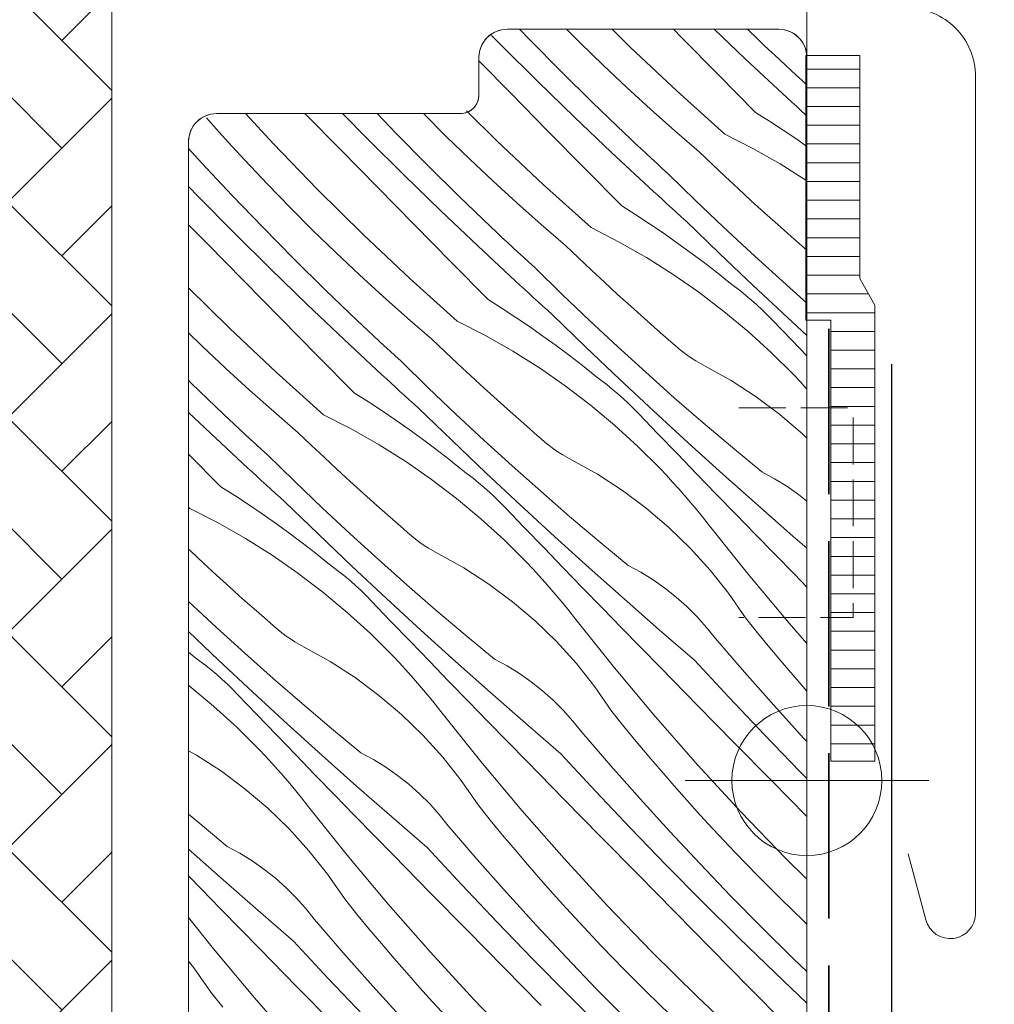
# Model space of a CAD drawing. Units: millimetres. Extents: x -1184 to 21006, y -10668 to 2452.
# Drawn here: x 19862 to 19914, y -10212 to -10160 of the extents above; entities that cross this region are included whole.
import ezdxf

# ---------------------------------------------------------------- set-up
doc = ezdxf.new("R2010")
doc.units = ezdxf.units.MM
doc.header["$MEASUREMENT"] = 0
for name, pattern in [('szag', [11.319445, 8.819445, -2.5]), ('Takart vonal_02', [3.75, 2.5, -1.25]), ('Takart vonal_05', [3.3, 2.5, -0.8])]:
    doc.linetypes.add(name, pattern=pattern)
for name, color, linetype, lineweight in [('0_Toll_száma__1', 7, 'Continuous', 5), ('0_Toll_száma__2', 7, 'Continuous', 13), ('0_Toll_száma__3', 7, 'Continuous', 15), ('0_Toll_száma__4', 7, 'Continuous', 20), ('0_Toll_száma__5', 7, 'Continuous', 25), ('0_Toll_száma__7', 7, 'Continuous', 35), ('0_Toll_száma__98', 154, 'Continuous', 13)]:
    doc.layers.add(name, color=color, linetype=linetype, lineweight=lineweight)
doc.layers.add('0_Toll_száma__21', color=7, linetype='Continuous', lineweight=5, true_color=0x3a3a3a)
doc.layers.add('0_Toll_száma__87', color=7, linetype='Continuous', lineweight=5, true_color=0x6a6a6a)

# ---------------------------------------------------------------- blocks, each defined once
blk = doc.blocks.new('*X15')
at = {"layer": '0_Toll_száma__87', "linetype": 'Continuous'}
for p, q in [((19889.461, -10160.728), (19888.906, -10160.15)), ((19892.129, -10160.876), (19891.403, -10160.15)), ((19894.823, -10161.118), (19893.844, -10160.15)), ((19897.554, -10160.586), (19897.125, -10160.15)), ((19900.94, -10161.726), (19899.282, -10160.15)), ((19901.637, -10160.704), (19901.059, -10160.15)), ((19887.939, -10161.027), (19887.411, -10160.492)), ((19891.119, -10162.408), (19889.461, -10160.728)), ((19893.366, -10162.077), (19892.129, -10160.876)), ((19899.527, -10162.586), (19897.554, -10160.586)), ((19901.925, -10160.977), (19901.637, -10160.704)), ((19889.875, -10162.946), (19887.939, -10161.027)), ((19897.309, -10163.46), (19894.823, -10161.118)), ((19902.214, -10161.248), (19901.925, -10160.977)), ((19902.504, -10161.519), (19902.214, -10161.248)), ((19888.447, -10163.579), (19886.737, -10161.842)), ((19902.936, -10163.582), (19900.94, -10161.726)), ((19902.794, -10161.79), (19902.504, -10161.519)), ((19903.085, -10162.059), (19902.794, -10161.79)), ((19892.8, -10164.065), (19891.119, -10162.408)), ((19894.622, -10163.26), (19893.366, -10162.077)), ((19903.377, -10162.328), (19903.085, -10162.059)), ((19903.669, -10162.596), (19903.377, -10162.328)), ((19891.831, -10164.844), (19889.875, -10162.946)), ((19901.502, -10164.586), (19899.527, -10162.586)), ((19903.961, -10162.864), (19903.669, -10162.596)), ((19904.237, -10163.133), (19903.961, -10162.864)), ((19895.895, -10164.424), (19894.622, -10163.26)), ((19899.85, -10165.743), (19897.309, -10163.46)), ((19890.42, -10165.581), (19888.447, -10163.579)), ((19903.182, -10163.808), (19902.936, -10163.582)), ((19903.428, -10164.034), (19903.182, -10163.808)), ((19887.69, -10166.113), (19886.069, -10164.512)), ((19894.503, -10165.699), (19892.8, -10164.065)), ((19897.186, -10165.568), (19895.895, -10164.424)), ((19903.675, -10164.26), (19903.428, -10164.034)), ((19903.922, -10164.485), (19903.675, -10164.26)), ((19904.169, -10164.71), (19903.922, -10164.485)), ((19872.863, -10165.62), (19872.2, -10164.872)), ((19875.753, -10166.251), (19874.279, -10164.65)), ((19879.341, -10166.572), (19877.45, -10164.65)), ((19880.805, -10166.022), (19879.45, -10164.65)), ((19882.327, -10165.723), (19881.297, -10164.65)), ((19884.995, -10165.871), (19883.775, -10164.651)), ((19893.807, -10166.721), (19891.831, -10164.844)), ((19901.502, -10164.586), (19902.243, -10165.054)), ((19902.243, -10165.054), (19902.977, -10165.533)), ((19904.237, -10164.771), (19904.169, -10164.71)), ((19892.394, -10167.581), (19890.42, -10165.581)), ((19898.493, -10166.693), (19897.186, -10165.568)), ((19902.977, -10165.533), (19903.702, -10166.025)), ((19873.557, -10166.389), (19872.863, -10165.62)), ((19882.741, -10167.941), (19880.805, -10166.022)), ((19883.986, -10167.403), (19882.327, -10165.723)), ((19886.233, -10167.072), (19884.995, -10165.871)), ((19890.176, -10168.455), (19887.69, -10166.113)), ((19894.792, -10165.972), (19894.503, -10165.699)), ((19895.081, -10166.243), (19894.792, -10165.972)), ((19899.85, -10165.743), (19901.345, -10166.509)), ((19903.702, -10166.025), (19904.237, -10166.4)), ((19871.947, -10167.291), (19871.237, -10166.51)), ((19874.258, -10167.152), (19873.557, -10166.389)), ((19878.126, -10168.708), (19875.753, -10166.251)), ((19881.314, -10168.574), (19879.341, -10166.572)), ((19895.37, -10166.514), (19895.081, -10166.243)), ((19895.661, -10166.785), (19895.37, -10166.514)), ((19901.345, -10166.509), (19902.805, -10167.34)), ((19875.441, -10168.408), (19874.258, -10167.152)), ((19887.488, -10168.255), (19886.233, -10167.072)), ((19895.802, -10168.577), (19893.807, -10166.721)), ((19895.952, -10167.054), (19895.661, -10166.785)), ((19896.243, -10167.323), (19895.952, -10167.054)), ((19899.18, -10167.352), (19898.493, -10166.693)), ((19873.559, -10169.016), (19871.947, -10167.291)), ((19885.667, -10169.06), (19883.986, -10167.403)), ((19894.368, -10169.581), (19892.394, -10167.581)), ((19896.535, -10167.591), (19896.243, -10167.323)), ((19896.828, -10167.859), (19896.535, -10167.591)), ((19899.87, -10168.006), (19899.18, -10167.352)), ((19902.805, -10167.34), (19904.227, -10168.235)), ((19884.697, -10169.839), (19882.741, -10167.941)), ((19898.288, -10169.285), (19896.828, -10167.859)), ((19900.566, -10168.656), (19899.87, -10168.006)), ((19871.756, -10169.078), (19871.237, -10168.541)), ((19876.642, -10169.646), (19875.441, -10168.408)), ((19880.556, -10171.108), (19878.126, -10168.708)), ((19883.286, -10170.576), (19881.314, -10168.574)), ((19888.761, -10169.419), (19887.488, -10168.255)), ((19892.716, -10170.738), (19890.176, -10168.455)), ((19896.048, -10168.803), (19895.802, -10168.577)), ((19901.266, -10169.3), (19900.566, -10168.656)), ((19873.672, -10171.017), (19871.756, -10169.078)), ((19875.194, -10170.718), (19873.559, -10169.016)), ((19887.37, -10170.694), (19885.667, -10169.06)), ((19896.295, -10169.029), (19896.048, -10168.803)), ((19896.541, -10169.255), (19896.295, -10169.029)), ((19896.788, -10169.48), (19896.541, -10169.255)), ((19877.861, -10170.866), (19876.642, -10169.646)), ((19890.052, -10170.563), (19888.761, -10169.419)), ((19894.368, -10169.581), (19895.109, -10170.049)), ((19897.036, -10169.705), (19896.788, -10169.48)), ((19897.283, -10169.929), (19897.036, -10169.705)), ((19899.766, -10170.694), (19898.288, -10169.285)), ((19901.97, -10169.94), (19901.266, -10169.3)), ((19886.673, -10171.716), (19884.697, -10169.839)), ((19895.109, -10170.049), (19895.843, -10170.529)), ((19897.531, -10170.153), (19897.283, -10169.929)), ((19897.779, -10170.377), (19897.531, -10170.153)), ((19902.679, -10170.574), (19901.97, -10169.94)), ((19872.208, -10171.567), (19871.237, -10170.58)), ((19876.852, -10172.398), (19875.194, -10170.718)), ((19885.26, -10172.576), (19883.286, -10170.576)), ((19887.658, -10170.967), (19887.37, -10170.694)), ((19891.36, -10171.688), (19890.052, -10170.563)), ((19892.716, -10170.738), (19894.211, -10171.504)), ((19895.843, -10170.529), (19896.569, -10171.02)), ((19899.572, -10172.111), (19897.779, -10170.377)), ((19901.26, -10172.085), (19899.766, -10170.694)), ((19903.392, -10171.203), (19902.679, -10170.574)), ((19875.607, -10172.936), (19873.672, -10171.017)), ((19879.099, -10172.067), (19877.861, -10170.866)), ((19883.042, -10173.45), (19880.556, -10171.108)), ((19887.947, -10171.238), (19887.658, -10170.967)), ((19888.237, -10171.509), (19887.947, -10171.238)), ((19896.569, -10171.02), (19897.286, -10171.523)), ((19904.11, -10171.828), (19903.392, -10171.203)), ((19874.18, -10173.569), (19872.208, -10171.567)), ((19888.669, -10173.572), (19886.673, -10171.716)), ((19888.527, -10171.78), (19888.237, -10171.509)), ((19888.818, -10172.049), (19888.527, -10171.78)), ((19892.046, -10172.347), (19891.36, -10171.688)), ((19894.211, -10171.504), (19895.671, -10172.335)), ((19897.286, -10171.523), (19897.995, -10172.038)), ((19904.237, -10171.943), (19904.11, -10171.828)), ((19878.533, -10174.055), (19876.852, -10172.398)), ((19880.355, -10173.25), (19879.099, -10172.067)), ((19889.109, -10172.318), (19888.818, -10172.049)), ((19889.401, -10172.587), (19889.109, -10172.318)), ((19892.737, -10173.001), (19892.046, -10172.347)), ((19895.671, -10172.335), (19897.093, -10173.23)), ((19897.995, -10172.038), (19898.696, -10172.564)), ((19901.378, -10173.83), (19899.572, -10172.111)), ((19902.77, -10173.458), (19901.26, -10172.085)), ((19877.563, -10174.834), (19875.607, -10172.936)), ((19887.234, -10174.576), (19885.26, -10172.576)), ((19889.694, -10172.854), (19889.401, -10172.587)), ((19891.155, -10174.28), (19889.694, -10172.854)), ((19898.696, -10172.564), (19899.388, -10173.102)), ((19881.628, -10174.414), (19880.355, -10173.25)), ((19885.582, -10175.733), (19883.042, -10173.45)), ((19893.432, -10173.651), (19892.737, -10173.001)), ((19897.093, -10173.23), (19898.474, -10174.187)), ((19899.388, -10173.102), (19900.071, -10173.651)), ((19904.237, -10174.76), (19902.77, -10173.458)), ((19873.422, -10176.103), (19871.237, -10173.944)), ((19876.153, -10175.571), (19874.18, -10173.569)), ((19888.915, -10173.798), (19888.669, -10173.572)), ((19889.161, -10174.024), (19888.915, -10173.798)), ((19894.132, -10174.295), (19893.432, -10173.651)), ((19900.382, -10173.878), (19900.071, -10173.651)), ((19900.686, -10174.112), (19900.382, -10173.878)), ((19903.199, -10175.533), (19901.378, -10173.83)), ((19880.236, -10175.689), (19878.533, -10174.055)), ((19882.918, -10175.558), (19881.628, -10174.414)), ((19889.408, -10174.25), (19889.161, -10174.024)), ((19889.655, -10174.475), (19889.408, -10174.25)), ((19889.902, -10174.7), (19889.655, -10174.475)), ((19892.632, -10175.689), (19891.155, -10174.28)), ((19894.836, -10174.935), (19894.132, -10174.295)), ((19898.474, -10174.187), (19899.811, -10175.204)), ((19900.986, -10174.353), (19900.686, -10174.112)), ((19901.279, -10174.602), (19900.986, -10174.353)), ((19879.539, -10176.711), (19877.563, -10174.834)), ((19887.234, -10174.576), (19887.976, -10175.044)), ((19887.976, -10175.044), (19888.709, -10175.524)), ((19890.149, -10174.924), (19889.902, -10174.7)), ((19890.397, -10175.148), (19890.149, -10174.924)), ((19895.545, -10175.569), (19894.836, -10174.935)), ((19901.567, -10174.857), (19901.279, -10174.602)), ((19901.848, -10175.118), (19901.567, -10174.857)), ((19878.126, -10177.571), (19876.153, -10175.571)), ((19884.226, -10176.683), (19882.918, -10175.558)), ((19888.709, -10175.524), (19889.435, -10176.015)), ((19890.645, -10175.372), (19890.397, -10175.148)), ((19892.438, -10177.106), (19890.645, -10175.372)), ((19896.259, -10176.198), (19895.545, -10175.569)), ((19899.811, -10175.204), (19901.102, -10176.279)), ((19902.123, -10175.386), (19901.848, -10175.118)), ((19902.392, -10175.661), (19902.123, -10175.386)), ((19904.237, -10176.488), (19903.199, -10175.533)), ((19875.908, -10178.445), (19873.422, -10176.103)), ((19880.525, -10175.962), (19880.236, -10175.689)), ((19880.814, -10176.233), (19880.525, -10175.962)), ((19885.582, -10175.733), (19887.078, -10176.499)), ((19889.435, -10176.015), (19890.153, -10176.518)), ((19894.126, -10177.08), (19892.632, -10175.689)), ((19903.425, -10176.738), (19902.392, -10175.661)), ((19871.965, -10177.062), (19871.237, -10176.355)), ((19881.103, -10176.504), (19880.814, -10176.233)), ((19881.393, -10176.775), (19881.103, -10176.504)), ((19887.078, -10176.499), (19888.538, -10177.33)), ((19890.153, -10176.518), (19890.862, -10177.033)), ((19896.977, -10176.823), (19896.259, -10176.198)), ((19901.102, -10176.279), (19902.343, -10177.411)), ((19873.221, -10178.245), (19871.965, -10177.062)), ((19881.535, -10178.567), (19879.539, -10176.711)), ((19881.684, -10177.044), (19881.393, -10176.775)), ((19881.976, -10177.313), (19881.684, -10177.044)), ((19884.912, -10177.342), (19884.226, -10176.683)), ((19890.862, -10177.033), (19891.563, -10177.56)), ((19894.245, -10178.825), (19892.438, -10177.106)), ((19895.637, -10178.454), (19894.126, -10177.08)), ((19897.185, -10177.013), (19896.977, -10176.823)), ((19897.4, -10177.196), (19897.185, -10177.013)), ((19904.237, -10177.583), (19903.425, -10176.738)), ((19880.101, -10179.572), (19878.126, -10177.571)), ((19882.268, -10177.582), (19881.976, -10177.313)), ((19882.56, -10177.849), (19882.268, -10177.582)), ((19885.603, -10177.996), (19884.912, -10177.342)), ((19888.538, -10177.33), (19889.96, -10178.225)), ((19891.563, -10177.56), (19892.255, -10178.097)), ((19897.621, -10177.371), (19897.4, -10177.196)), ((19897.848, -10177.539), (19897.621, -10177.371)), ((19898.08, -10177.698), (19897.848, -10177.539)), ((19902.343, -10177.411), (19903.534, -10178.596)), ((19884.021, -10179.275), (19882.56, -10177.849)), ((19886.298, -10178.646), (19885.603, -10177.996)), ((19892.255, -10178.097), (19892.938, -10178.646)), ((19898.319, -10177.849), (19898.08, -10177.698)), ((19898.562, -10177.992), (19898.319, -10177.849)), ((19898.81, -10178.125), (19898.562, -10177.992)), ((19900.193, -10178.899), (19898.81, -10178.125)), ((19874.494, -10179.409), (19873.221, -10178.245)), ((19878.449, -10180.728), (19875.908, -10178.445)), ((19881.781, -10178.793), (19881.535, -10178.567)), ((19886.998, -10179.29), (19886.298, -10178.646)), ((19889.96, -10178.225), (19891.34, -10179.182)), ((19893.248, -10178.873), (19892.938, -10178.646)), ((19897.163, -10179.809), (19895.637, -10178.454)), ((19903.872, -10178.952), (19903.534, -10178.596)), ((19871.399, -10179.05), (19871.237, -10178.89)), ((19873.103, -10180.684), (19871.399, -10179.05)), ((19882.028, -10179.019), (19881.781, -10178.793)), ((19882.274, -10179.245), (19882.028, -10179.019)), ((19882.521, -10179.47), (19882.274, -10179.245)), ((19891.34, -10179.182), (19892.677, -10180.199)), ((19893.553, -10179.107), (19893.248, -10178.873)), ((19893.852, -10179.349), (19893.553, -10179.107)), ((19896.066, -10180.528), (19894.245, -10178.825)), ((19901.523, -10179.76), (19900.193, -10178.899)), ((19904.205, -10179.313), (19903.872, -10178.952)), ((19875.785, -10180.553), (19874.494, -10179.409)), ((19880.101, -10179.572), (19880.842, -10180.039)), ((19882.768, -10179.695), (19882.521, -10179.47)), ((19883.016, -10179.919), (19882.768, -10179.695)), ((19885.499, -10180.684), (19884.021, -10179.275)), ((19887.703, -10179.93), (19886.998, -10179.29)), ((19894.145, -10179.597), (19893.852, -10179.349)), ((19894.433, -10179.852), (19894.145, -10179.597)), ((19902.794, -10180.706), (19901.523, -10179.76)), ((19904.237, -10179.348), (19904.205, -10179.313)), ((19880.842, -10180.039), (19881.576, -10180.519)), ((19883.264, -10180.143), (19883.016, -10179.919)), ((19883.512, -10180.367), (19883.264, -10180.143)), ((19888.412, -10180.564), (19887.703, -10179.93)), ((19892.677, -10180.199), (19893.968, -10181.274)), ((19894.714, -10180.113), (19894.433, -10179.852)), ((19894.99, -10180.381), (19894.714, -10180.113)), ((19898.706, -10181.146), (19897.163, -10179.809)), ((19872.406, -10181.706), (19871.237, -10180.595)), ((19873.391, -10180.957), (19873.103, -10180.684)), ((19877.092, -10181.678), (19875.785, -10180.553)), ((19878.449, -10180.728), (19879.944, -10181.494)), ((19881.576, -10180.519), (19882.301, -10181.01)), ((19885.304, -10182.101), (19883.512, -10180.367)), ((19886.993, -10182.075), (19885.499, -10180.684)), ((19889.125, -10181.194), (19888.412, -10180.564)), ((19895.259, -10180.656), (19894.99, -10180.381)), ((19896.291, -10181.733), (19895.259, -10180.656)), ((19897.9, -10182.217), (19896.066, -10180.528)), ((19904, -10181.732), (19902.794, -10180.706)), ((19873.68, -10181.228), (19873.391, -10180.957)), ((19873.97, -10181.499), (19873.68, -10181.228)), ((19882.301, -10181.01), (19883.019, -10181.513)), ((19889.843, -10181.818), (19889.125, -10181.194)), ((19893.968, -10181.274), (19895.21, -10182.406)), ((19900.264, -10182.465), (19898.706, -10181.146)), ((19874.401, -10183.562), (19872.406, -10181.706)), ((19874.26, -10181.77), (19873.97, -10181.499)), ((19874.551, -10182.039), (19874.26, -10181.77)), ((19877.779, -10182.337), (19877.092, -10181.678)), ((19879.944, -10181.494), (19881.404, -10182.325)), ((19883.019, -10181.513), (19883.728, -10182.028)), ((19890.051, -10182.008), (19889.843, -10181.818)), ((19897.326, -10182.809), (19896.291, -10181.733)), ((19904.237, -10181.961), (19904, -10181.732)), ((19874.842, -10182.308), (19874.551, -10182.039)), ((19875.134, -10182.577), (19874.842, -10182.308)), ((19878.469, -10182.991), (19877.779, -10182.337)), ((19881.404, -10182.325), (19882.826, -10183.22)), ((19883.728, -10182.028), (19884.429, -10182.555)), ((19887.111, -10183.82), (19885.304, -10182.101)), ((19888.503, -10183.449), (19886.993, -10182.075)), ((19890.266, -10182.191), (19890.051, -10182.008)), ((19890.487, -10182.366), (19890.266, -10182.191)), ((19890.714, -10182.534), (19890.487, -10182.366)), ((19895.21, -10182.406), (19896.4, -10183.591)), ((19899.749, -10183.891), (19897.9, -10182.217)), ((19872.967, -10184.567), (19871.237, -10182.814)), ((19875.427, -10182.844), (19875.134, -10182.577)), ((19876.887, -10184.27), (19875.427, -10182.844)), ((19884.429, -10182.555), (19885.121, -10183.092)), ((19890.947, -10182.693), (19890.714, -10182.534)), ((19891.185, -10182.844), (19890.947, -10182.693)), ((19891.428, -10182.987), (19891.185, -10182.844)), ((19898.362, -10183.883), (19897.326, -10182.809)), ((19901.838, -10183.765), (19900.264, -10182.465)), ((19879.165, -10183.641), (19878.469, -10182.991)), ((19882.826, -10183.22), (19884.207, -10184.177)), ((19885.121, -10183.092), (19885.804, -10183.641)), ((19890.03, -10184.804), (19888.503, -10183.449)), ((19891.677, -10183.121), (19891.428, -10182.987)), ((19893.059, -10183.894), (19891.677, -10183.121)), ((19874.648, -10183.788), (19874.401, -10183.562)), ((19874.894, -10184.014), (19874.648, -10183.788)), ((19879.865, -10184.285), (19879.165, -10183.641)), ((19886.114, -10183.868), (19885.804, -10183.641)), ((19886.419, -10184.102), (19886.114, -10183.868)), ((19888.932, -10185.524), (19887.111, -10183.82)), ((19894.389, -10184.755), (19893.059, -10183.894)), ((19896.738, -10183.947), (19896.4, -10183.591)), ((19897.071, -10184.308), (19896.738, -10183.947)), ((19899.4, -10184.956), (19898.362, -10183.883)), ((19901.611, -10185.549), (19899.749, -10183.891)), ((19902.511, -10184.131), (19901.838, -10183.765)), ((19875.14, -10184.24), (19874.894, -10184.014)), ((19875.387, -10184.465), (19875.14, -10184.24)), ((19875.635, -10184.69), (19875.387, -10184.465)), ((19878.365, -10185.679), (19876.887, -10184.27)), ((19880.569, -10184.925), (19879.865, -10184.285)), ((19884.207, -10184.177), (19885.544, -10185.194)), ((19886.718, -10184.344), (19886.419, -10184.102)), ((19887.012, -10184.592), (19886.718, -10184.344)), ((19897.4, -10184.672), (19897.071, -10184.308)), ((19903.162, -10184.535), (19902.511, -10184.131)), ((19872.967, -10184.567), (19873.708, -10185.034)), ((19873.708, -10185.034), (19874.442, -10185.514)), ((19875.882, -10184.914), (19875.635, -10184.69)), ((19876.13, -10185.138), (19875.882, -10184.914)), ((19881.278, -10185.559), (19880.569, -10184.925)), ((19887.299, -10184.847), (19887.012, -10184.592)), ((19887.581, -10185.108), (19887.299, -10184.847)), ((19891.572, -10186.141), (19890.03, -10184.804)), ((19895.66, -10185.701), (19894.389, -10184.755)), ((19897.723, -10185.041), (19897.4, -10184.672)), ((19900.44, -10186.027), (19899.4, -10184.956)), ((19903.789, -10184.975), (19903.162, -10184.535)), ((19904.237, -10185.329), (19903.789, -10184.975)), ((19874.442, -10185.514), (19875.168, -10186.005)), ((19876.378, -10185.362), (19876.13, -10185.138)), ((19878.171, -10187.096), (19876.378, -10185.362)), ((19881.991, -10186.189), (19881.278, -10185.559)), ((19885.544, -10185.194), (19886.834, -10186.269)), ((19887.856, -10185.376), (19887.581, -10185.108)), ((19888.125, -10185.651), (19887.856, -10185.376)), ((19890.767, -10187.212), (19888.932, -10185.524)), ((19898.042, -10185.415), (19897.723, -10185.041)), ((19898.356, -10185.792), (19898.042, -10185.415)), ((19903.487, -10187.192), (19901.611, -10185.549)), ((19871.315, -10185.723), (19871.237, -10185.653)), ((19871.315, -10185.723), (19872.81, -10186.489)), ((19875.168, -10186.005), (19875.885, -10186.508)), ((19879.859, -10187.07), (19878.365, -10185.679)), ((19889.158, -10186.728), (19888.125, -10185.651)), ((19896.867, -10186.727), (19895.66, -10185.701)), ((19898.665, -10186.173), (19898.356, -10185.792)), ((19901.481, -10187.096), (19900.44, -10186.027)), ((19872.81, -10186.489), (19874.27, -10187.32)), ((19875.885, -10186.508), (19876.594, -10187.023)), ((19882.709, -10186.813), (19881.991, -10186.189)), ((19886.834, -10186.269), (19888.076, -10187.401)), ((19893.13, -10187.46), (19891.572, -10186.141)), ((19898.969, -10186.558), (19898.665, -10186.173)), ((19901.1, -10189.228), (19898.969, -10186.558)), ((19876.594, -10187.023), (19877.295, -10187.55)), ((19879.977, -10188.815), (19878.171, -10187.096)), ((19881.369, -10188.444), (19879.859, -10187.07)), ((19882.918, -10187.003), (19882.709, -10186.813)), ((19883.132, -10187.186), (19882.918, -10187.003)), ((19890.192, -10187.804), (19889.158, -10186.728)), ((19898.004, -10187.83), (19896.867, -10186.727)), ((19902.524, -10188.163), (19901.481, -10187.096)), ((19874.27, -10187.32), (19875.692, -10188.215)), ((19877.295, -10187.55), (19877.987, -10188.087)), ((19883.353, -10187.361), (19883.132, -10187.186)), ((19883.58, -10187.529), (19883.353, -10187.361)), ((19883.813, -10187.688), (19883.58, -10187.529)), ((19888.076, -10187.401), (19889.267, -10188.586)), ((19892.615, -10188.886), (19890.767, -10187.212)), ((19894.704, -10188.76), (19893.13, -10187.46)), ((19904.237, -10187.838), (19903.487, -10187.192)), ((19871.336, -10187.986), (19871.237, -10187.893)), ((19872.031, -10188.636), (19871.336, -10187.986)), ((19877.987, -10188.087), (19878.67, -10188.636)), ((19884.051, -10187.839), (19883.813, -10187.688)), ((19884.295, -10187.982), (19884.051, -10187.839)), ((19884.543, -10188.116), (19884.295, -10187.982)), ((19885.926, -10188.889), (19884.543, -10188.116)), ((19891.228, -10188.878), (19890.192, -10187.804)), ((19899.067, -10189.004), (19898.004, -10187.83)), ((19903.569, -10189.229), (19902.524, -10188.163)), ((19872.731, -10189.28), (19872.031, -10188.636)), ((19875.692, -10188.215), (19877.073, -10189.172)), ((19878.981, -10188.863), (19878.67, -10188.636)), ((19882.896, -10189.799), (19881.369, -10188.444)), ((19889.604, -10188.942), (19889.267, -10188.586)), ((19877.073, -10189.172), (19878.41, -10190.189)), ((19879.285, -10189.097), (19878.981, -10188.863)), ((19879.585, -10189.339), (19879.285, -10189.097)), ((19881.798, -10190.519), (19879.977, -10188.815)), ((19887.255, -10189.75), (19885.926, -10188.889)), ((19889.937, -10189.303), (19889.604, -10188.942)), ((19892.266, -10189.951), (19891.228, -10188.878)), ((19894.478, -10190.544), (19892.615, -10188.886)), ((19895.377, -10189.126), (19894.704, -10188.76)), ((19896.028, -10189.53), (19895.377, -10189.126)), ((19900.052, -10190.245), (19899.067, -10189.004)), ((19903.293, -10191.846), (19901.1, -10189.228)), ((19904.237, -10189.909), (19903.569, -10189.229)), ((19873.435, -10189.92), (19872.731, -10189.28)), ((19879.878, -10189.587), (19879.585, -10189.339)), ((19880.166, -10189.842), (19879.878, -10189.587)), ((19888.526, -10190.696), (19887.255, -10189.75)), ((19890.266, -10189.668), (19889.937, -10189.303)), ((19890.59, -10190.036), (19890.266, -10189.668)), ((19896.655, -10189.97), (19896.028, -10189.53)), ((19874.144, -10190.554), (19873.435, -10189.92)), ((19878.41, -10190.189), (19879.701, -10191.264)), ((19880.447, -10190.103), (19880.166, -10189.842)), ((19880.722, -10190.371), (19880.447, -10190.103)), ((19884.438, -10191.136), (19882.896, -10189.799)), ((19890.908, -10190.41), (19890.59, -10190.036)), ((19893.306, -10191.022), (19892.266, -10189.951)), ((19897.256, -10190.445), (19896.655, -10189.97)), ((19900.954, -10191.548), (19900.052, -10190.245)), ((19872.725, -10192.065), (19871.231, -10190.674)), ((19874.858, -10191.184), (19874.144, -10190.554)), ((19880.991, -10190.646), (19880.722, -10190.371)), ((19882.024, -10191.724), (19880.991, -10190.646)), ((19883.633, -10192.207), (19881.798, -10190.519)), ((19889.733, -10191.722), (19888.526, -10190.696)), ((19891.222, -10190.787), (19890.908, -10190.41)), ((19891.532, -10191.168), (19891.222, -10190.787)), ((19896.354, -10192.187), (19894.478, -10190.544)), ((19897.829, -10190.953), (19897.256, -10190.445)), ((19875.576, -10191.808), (19874.858, -10191.184)), ((19879.701, -10191.264), (19880.942, -10192.396)), ((19885.997, -10192.455), (19884.438, -10191.136)), ((19891.836, -10191.553), (19891.532, -10191.168)), ((19894.347, -10192.091), (19893.306, -10191.022)), ((19898.373, -10191.493), (19897.829, -10190.953)), ((19875.784, -10191.998), (19875.576, -10191.808)), ((19883.059, -10192.799), (19882.024, -10191.724)), ((19890.87, -10192.825), (19889.733, -10191.722)), ((19893.967, -10194.223), (19891.836, -10191.553)), ((19898.885, -10192.064), (19898.373, -10191.493)), ((19901.606, -10192.354), (19900.954, -10191.548)), ((19904.237, -10192.92), (19903.293, -10191.846)), ((19872.844, -10193.81), (19871.237, -10192.281)), ((19874.236, -10193.439), (19872.725, -10192.065)), ((19875.999, -10192.181), (19875.784, -10191.998)), ((19876.22, -10192.356), (19875.999, -10192.181)), ((19876.447, -10192.524), (19876.22, -10192.356)), ((19885.482, -10193.881), (19883.633, -10192.207)), ((19895.39, -10193.158), (19894.347, -10192.091)), ((19898.243, -10193.815), (19896.354, -10192.187)), ((19899.363, -10192.662), (19898.885, -10192.064)), ((19902.265, -10193.154), (19901.606, -10192.354)), ((19876.679, -10192.683), (19876.447, -10192.524)), ((19876.918, -10192.834), (19876.679, -10192.683)), ((19877.161, -10192.977), (19876.918, -10192.834)), ((19880.942, -10192.396), (19882.133, -10193.581)), ((19884.095, -10193.874), (19883.059, -10192.799)), ((19887.57, -10193.755), (19885.997, -10192.455)), ((19891.934, -10193.999), (19890.87, -10192.825)), ((19900.903, -10194.451), (19899.363, -10192.662)), ((19871.237, -10193.39), (19871.537, -10193.631)), ((19875.762, -10194.794), (19874.236, -10193.439)), ((19877.409, -10193.111), (19877.161, -10192.977)), ((19878.792, -10193.884), (19877.409, -10193.111)), ((19896.435, -10194.224), (19895.39, -10193.158)), ((19902.931, -10193.948), (19902.265, -10193.154)), ((19871.847, -10193.858), (19871.537, -10193.631)), ((19872.152, -10194.092), (19871.847, -10193.858)), ((19874.665, -10195.514), (19872.844, -10193.81)), ((19880.122, -10194.745), (19878.792, -10193.884)), ((19882.471, -10193.937), (19882.133, -10193.581)), ((19882.804, -10194.298), (19882.471, -10193.937)), ((19885.133, -10194.946), (19884.095, -10193.874)), ((19887.344, -10195.539), (19885.482, -10193.881)), ((19888.243, -10194.121), (19887.57, -10193.755)), ((19900.096, -10195.813), (19898.243, -10193.815)), ((19903.604, -10194.735), (19902.931, -10193.948)), ((19872.451, -10194.334), (19872.152, -10194.092)), ((19872.744, -10194.582), (19872.451, -10194.334)), ((19883.132, -10194.663), (19882.804, -10194.298)), ((19888.894, -10194.525), (19888.243, -10194.121)), ((19892.919, -10195.24), (19891.934, -10193.999)), ((19896.16, -10196.841), (19893.967, -10194.223)), ((19898.404, -10196.229), (19896.435, -10194.224)), ((19902.468, -10196.218), (19900.903, -10194.451)), ((19873.032, -10194.837), (19872.744, -10194.582)), ((19873.313, -10195.098), (19873.032, -10194.837)), ((19877.305, -10196.131), (19875.762, -10194.794)), ((19881.393, -10195.691), (19880.122, -10194.745)), ((19883.456, -10195.032), (19883.132, -10194.663)), ((19886.172, -10196.017), (19885.133, -10194.946)), ((19889.522, -10194.965), (19888.894, -10194.525)), ((19890.123, -10195.44), (19889.522, -10194.965)), ((19904.237, -10195.463), (19903.604, -10194.735)), ((19871.237, -10195.154), (19871.276, -10195.184)), ((19871.276, -10195.184), (19872.567, -10196.259)), ((19873.589, -10195.367), (19873.313, -10195.098)), ((19873.858, -10195.641), (19873.589, -10195.367)), ((19876.499, -10197.202), (19874.665, -10195.514)), ((19883.775, -10195.405), (19883.456, -10195.032)), ((19884.089, -10195.782), (19883.775, -10195.405)), ((19889.22, -10197.182), (19887.344, -10195.539)), ((19890.696, -10195.948), (19890.123, -10195.44)), ((19893.821, -10196.543), (19892.919, -10195.24)), ((19874.89, -10196.719), (19873.858, -10195.641)), ((19882.599, -10196.717), (19881.393, -10195.691)), ((19884.398, -10196.163), (19884.089, -10195.782)), ((19887.214, -10197.086), (19886.172, -10196.017)), ((19891.239, -10196.488), (19890.696, -10195.948)), ((19901.97, -10197.792), (19900.096, -10195.813)), ((19872.567, -10196.259), (19873.809, -10197.391)), ((19878.863, -10197.45), (19877.305, -10196.131)), ((19884.702, -10196.548), (19884.398, -10196.163)), ((19886.833, -10199.218), (19884.702, -10196.548)), ((19891.751, -10197.059), (19891.239, -10196.488)), ((19894.472, -10197.349), (19893.821, -10196.543)), ((19900.374, -10198.234), (19898.404, -10196.229)), ((19904.056, -10197.965), (19902.468, -10196.218)), ((19875.925, -10197.794), (19874.89, -10196.719)), ((19883.737, -10197.82), (19882.599, -10196.717)), ((19888.257, -10198.153), (19887.214, -10197.086)), ((19892.23, -10197.657), (19891.751, -10197.059)), ((19898.414, -10199.407), (19896.16, -10196.841)), ((19873.809, -10197.391), (19874.999, -10198.576)), ((19878.348, -10198.876), (19876.499, -10197.202)), ((19880.437, -10198.75), (19878.863, -10197.45)), ((19891.11, -10198.81), (19889.22, -10197.182)), ((19895.131, -10198.149), (19894.472, -10197.349)), ((19876.961, -10198.869), (19875.925, -10197.794)), ((19884.8, -10198.994), (19883.737, -10197.82)), ((19889.301, -10199.219), (19888.257, -10198.153)), ((19893.77, -10199.446), (19892.23, -10197.657)), ((19895.797, -10198.943), (19895.131, -10198.149)), ((19903.865, -10199.751), (19901.97, -10197.792)), ((19904.237, -10198.158), (19904.056, -10197.965)), ((19871.658, -10198.879), (19871.237, -10198.643)), ((19875.337, -10198.932), (19874.999, -10198.576)), ((19902.345, -10200.237), (19900.374, -10198.234)), ((19872.988, -10199.74), (19871.658, -10198.879)), ((19875.67, -10199.293), (19875.337, -10198.932)), ((19877.999, -10199.941), (19876.961, -10198.869)), ((19880.21, -10200.534), (19878.348, -10198.876)), ((19881.11, -10199.116), (19880.437, -10198.75)), ((19881.761, -10199.52), (19881.11, -10199.116)), ((19885.785, -10200.235), (19884.8, -10198.994)), ((19889.026, -10201.836), (19886.833, -10199.218)), ((19891.271, -10201.224), (19889.301, -10199.219)), ((19892.963, -10200.808), (19891.11, -10198.81)), ((19896.47, -10199.731), (19895.797, -10198.943)), ((19874.259, -10200.686), (19872.988, -10199.74)), ((19875.999, -10199.658), (19875.67, -10199.293)), ((19876.322, -10200.027), (19875.999, -10199.658)), ((19882.388, -10199.96), (19881.761, -10199.52)), ((19895.334, -10201.213), (19893.77, -10199.446)), ((19897.151, -10200.512), (19896.47, -10199.731)), ((19900.728, -10201.919), (19898.414, -10199.407)), ((19876.641, -10200.4), (19876.322, -10200.027)), ((19879.039, -10201.012), (19877.999, -10199.941)), ((19882.989, -10200.435), (19882.388, -10199.96)), ((19886.687, -10201.538), (19885.785, -10200.235)), ((19904.237, -10202.159), (19902.345, -10200.237)), ((19904.237, -10200.128), (19903.865, -10199.751)), ((19875.466, -10201.712), (19874.259, -10200.686)), ((19876.955, -10200.777), (19876.641, -10200.4)), ((19877.264, -10201.158), (19876.955, -10200.777)), ((19882.086, -10202.177), (19880.21, -10200.534)), ((19883.562, -10200.943), (19882.989, -10200.435)), ((19897.838, -10201.288), (19897.151, -10200.512)), ((19877.568, -10201.543), (19877.264, -10201.158)), ((19880.08, -10202.081), (19879.039, -10201.012)), ((19884.106, -10201.484), (19883.562, -10200.943)), ((19893.241, -10203.229), (19891.271, -10201.224)), ((19894.837, -10202.787), (19892.963, -10200.808)), ((19896.922, -10202.96), (19895.334, -10201.213)), ((19898.532, -10202.057), (19897.838, -10201.288)), ((19876.603, -10202.815), (19875.466, -10201.712)), ((19879.699, -10204.213), (19877.568, -10201.543)), ((19884.617, -10202.054), (19884.106, -10201.484)), ((19887.339, -10202.344), (19886.687, -10201.538)), ((19891.28, -10204.402), (19889.026, -10201.836)), ((19871.729, -10202.445), (19871.237, -10202.028)), ((19881.123, -10203.149), (19880.08, -10202.081)), ((19883.976, -10203.805), (19882.086, -10202.177)), ((19885.096, -10202.652), (19884.617, -10202.054)), ((19887.997, -10203.144), (19887.339, -10202.344)), ((19899.234, -10202.821), (19898.532, -10202.057)), ((19903.101, -10204.376), (19900.728, -10201.919)), ((19873.303, -10203.745), (19871.729, -10202.445)), ((19877.666, -10203.989), (19876.603, -10202.815)), ((19886.636, -10204.441), (19885.096, -10202.652)), ((19896.731, -10204.746), (19894.837, -10202.787)), ((19900.416, -10204.076), (19899.234, -10202.821)), ((19882.168, -10204.214), (19881.123, -10203.149)), ((19888.664, -10203.938), (19887.997, -10203.144)), ((19895.211, -10205.232), (19893.241, -10203.229)), ((19898.534, -10204.684), (19896.922, -10202.96)), ((19873.077, -10205.529), (19871.237, -10203.891)), ((19873.976, -10204.111), (19873.303, -10203.745)), ((19885.829, -10205.803), (19883.976, -10203.805)), ((19889.337, -10204.726), (19888.664, -10203.938)), ((19874.627, -10204.515), (19873.976, -10204.111)), ((19878.651, -10205.23), (19877.666, -10203.989)), ((19881.893, -10206.831), (19879.699, -10204.213)), ((19884.137, -10206.219), (19882.168, -10204.214)), ((19888.2, -10206.208), (19886.636, -10204.441)), ((19893.595, -10206.914), (19891.28, -10204.402)), ((19901.617, -10205.314), (19900.416, -10204.076)), ((19904.237, -10205.498), (19903.101, -10204.376)), ((19875.254, -10204.955), (19874.627, -10204.515)), ((19875.855, -10205.43), (19875.254, -10204.955)), ((19890.017, -10205.507), (19889.337, -10204.726)), ((19898.647, -10206.685), (19896.731, -10204.746)), ((19900.169, -10206.386), (19898.534, -10204.684)), ((19871.905, -10206.007), (19871.237, -10205.319)), ((19876.429, -10205.938), (19875.855, -10205.43)), ((19879.553, -10206.533), (19878.651, -10205.23)), ((19890.704, -10206.283), (19890.017, -10205.507)), ((19897.183, -10207.235), (19895.211, -10205.232)), ((19902.836, -10206.534), (19901.617, -10205.314)), ((19872.946, -10207.076), (19871.905, -10206.007)), ((19874.953, -10207.172), (19873.077, -10205.529)), ((19876.972, -10206.479), (19876.429, -10205.938)), ((19887.703, -10207.782), (19885.829, -10205.803)), ((19877.484, -10207.049), (19876.972, -10206.479)), ((19880.205, -10207.339), (19879.553, -10206.533)), ((19886.107, -10208.224), (19884.137, -10206.219)), ((19889.788, -10207.955), (19888.2, -10206.208)), ((19891.399, -10207.052), (19890.704, -10206.283)), ((19901.827, -10208.066), (19900.169, -10206.386)), ((19904.074, -10207.736), (19902.836, -10206.534)), ((19873.989, -10208.144), (19872.946, -10207.076)), ((19877.962, -10207.647), (19877.484, -10207.049)), ((19884.147, -10209.397), (19881.893, -10206.831)), ((19892.1, -10207.816), (19891.399, -10207.052)), ((19895.967, -10209.371), (19893.595, -10206.914)), ((19900.583, -10208.604), (19898.647, -10206.685)), ((19872.566, -10209.208), (19871.237, -10207.543)), ((19876.842, -10208.8), (19874.953, -10207.172)), ((19880.864, -10208.139), (19880.205, -10207.339)), ((19899.155, -10209.237), (19897.183, -10207.235)), ((19875.034, -10209.209), (19873.989, -10208.144)), ((19879.502, -10209.436), (19877.962, -10207.647)), ((19881.53, -10208.933), (19880.864, -10208.139)), ((19889.598, -10209.741), (19887.703, -10207.782)), ((19891.4, -10209.679), (19889.788, -10207.955)), ((19893.282, -10209.071), (19892.1, -10207.816)), ((19903.508, -10209.724), (19901.827, -10208.066)), ((19904.237, -10207.889), (19904.074, -10207.736)), ((19888.078, -10210.227), (19886.107, -10208.224)), ((19902.539, -10210.502), (19900.583, -10208.604)), ((19878.695, -10210.798), (19876.842, -10208.8)), ((19882.203, -10209.721), (19881.53, -10208.933)), ((19894.483, -10210.31), (19893.282, -10209.071)), ((19874.759, -10211.826), (19872.566, -10209.208)), ((19877.003, -10211.214), (19875.034, -10209.209)), ((19881.067, -10211.203), (19879.502, -10209.436)), ((19882.883, -10210.502), (19882.203, -10209.721)), ((19886.461, -10211.909), (19884.147, -10209.397)), ((19893.035, -10211.381), (19891.4, -10209.679)), ((19898.397, -10211.771), (19895.967, -10209.371)), ((19901.128, -10211.239), (19899.155, -10209.237)), ((19904.237, -10210.423), (19903.508, -10209.724)), ((19871.518, -10210.225), (19871.237, -10209.871)), ((19872.42, -10211.528), (19871.518, -10210.225)), ((19890.049, -10212.23), (19888.078, -10210.227)), ((19891.513, -10211.68), (19889.598, -10209.741)), ((19883.571, -10211.278), (19882.883, -10210.502)), ((19895.703, -10211.529), (19894.483, -10210.31)), ((19904.237, -10212.115), (19902.539, -10210.502)), ((19878.973, -10213.219), (19877.003, -10211.214)), ((19880.569, -10212.777), (19878.695, -10210.798)), ((19882.655, -10212.95), (19881.067, -10211.203)), ((19884.265, -10212.047), (19883.571, -10211.278)), ((19903.102, -10213.24), (19901.128, -10211.239)), ((19873.071, -10212.334), (19872.42, -10211.528)), ((19877.013, -10214.392), (19874.759, -10211.826)), ((19893.449, -10213.599), (19891.513, -10211.68)), ((19894.694, -10213.061), (19893.035, -10211.381)), ((19896.94, -10212.731), (19895.703, -10211.529)), ((19900.883, -10214.113), (19898.397, -10211.771)), ((19884.966, -10212.811), (19884.265, -10212.047)), ((19888.834, -10214.366), (19886.461, -10211.909))]:
    blk.add_line(p, q, dxfattribs=at)
blk = doc.blocks.new('Kitöltés_3_1', base_point=(0, 0))
at = {"layer": '0_Toll_száma__87', "color": 7, "linetype": 'Continuous', "lineweight": 13}
for p, q in [((19902.737, -10160.15), (19888.237, -10160.15)), ((19886.737, -10161.65), (19886.737, -10163.65)), ((19904.237, -10200.446), (19904.237, -10161.65)), ((19885.737, -10164.65), (19872.737, -10164.65)), ((19871.237, -10166.15), (19871.237, -10227.35)), ((19904.237, -10209.203), (19904.237, -10200.446)), ((19904.237, -10227.85), (19904.237, -10209.203))]:
    blk.add_line(p, q, dxfattribs=at)
for centre, radius, start, end in [((19888.237, -10161.65), 1.5, 90, 180), ((19902.737, -10161.65), 1.5, 0, 90), ((19885.737, -10163.65), 1, 270, 0), ((19872.737, -10166.15), 1.5, 90, 180)]:
    blk.add_arc(centre, radius, start, end, dxfattribs=at)
at = {"layer": '0_Toll_száma__87', "linetype": 'Continuous'}
blk.add_blockref('*X15', (0, 0), dxfattribs=at)

msp = doc.modelspace()

# ---------------------------------------------------------------- hatches: boundary and pattern name
at = {"layer": '0_Toll_száma__1', "linetype": 'Continuous'}
h = msp.add_hatch(dxfattribs=at)
h.set_pattern_fill('AR_HBONE_0001', color=256, style=0, pattern_type=2)
h.set_pattern_definition([(135, (18255.2084, -10695.257), (-5.747364, 0), [12.192, -4.064]), (225, (18252.3347, -10692.383), (5.747364, 0), [12.192, -4.064])])
h.paths.add_polyline_path([(19860.624, -10226.85, 0.109518), (19861.046, -10226.756), (19865.404, -10224.724, 0.291473), (19867.137, -10222.005), (19867.137, -10146.55, 0.414214), (19866.137, -10145.55), (19851.137, -10145.55, 0.414214), (19850.137, -10146.55), (19850.137, -10213.35, 0.414214), (19851.137, -10214.35), (19859.637, -10214.35), (19859.637, -10226.85)])
at = {"layer": '0_Toll_száma__21', "linetype": 'Continuous'}
h = msp.add_hatch(dxfattribs=at)
h.set_pattern_fill('ablak_függ_0001', color=256, style=0, pattern_type=2)
h.set_pattern_definition([(1e-07, (19927.9752, -10257.2741), (-2e-09, 1), [])])
h.paths.add_polyline_path([(19904.176, -10161.552), (19904.176, -10175.68), (19905.522, -10175.68), (19905.522, -10199.199), (19907.861, -10199.199), (19907.861, -10174.866), (19907.06, -10173.459), (19907.06, -10171.963), (19907.06, -10161.552)])

# ---------------------------------------------------------------- linework, layer by layer
at = {"layer": '0_Toll_száma__1', "linetype": 'Continuous', "flags": 128}
for points in [[(19889.302, -10152.625), (19888.47, -10148.866, 0.896619), (19887.087, -10149.018), (19887.087, -10158.318, 0.414214), (19887.787, -10159.018), (19909.587, -10159.018, -0.414214), (19913.237, -10162.668), (19913.237, -10207.318, -0.876794), (19910.583, -10207.668), (19909.637, -10204.142)], [(19871.237, -10227.35), (19871.237, -10166.15, -0.414214), (19872.737, -10164.65), (19885.737, -10164.65, 0.414214), (19886.737, -10163.65), (19886.737, -10161.65, -0.414214), (19888.237, -10160.15), (19902.737, -10160.15, -0.414214), (19904.237, -10161.65), (19904.237, -10227.85)]]:
    msp.add_lwpolyline(points, format="xyb", dxfattribs=at)
msp.add_lwpolyline([(19904.176, -10161.552), (19904.176, -10175.68), (19905.522, -10175.68), (19905.522, -10199.199), (19907.861, -10199.199), (19907.861, -10174.866), (19907.06, -10173.459), (19907.06, -10171.963), (19907.06, -10161.552)], close=True, dxfattribs=at)
at = {"layer": '0_Toll_száma__2', "linetype": 'Continuous', "flags": 128}
msp.add_lwpolyline([(19860.624, -10226.85, 0.109518), (19861.046, -10226.756), (19865.404, -10224.724, 0.291473), (19867.137, -10222.005), (19867.137, -10146.55, 0.414214), (19866.137, -10145.55), (19851.137, -10145.55, 0.414214), (19850.137, -10146.55), (19850.137, -10213.35, 0.414214), (19851.137, -10214.35), (19859.637, -10214.35), (19859.637, -10226.85)], format="xyb", close=True, dxfattribs=at)
at = {"layer": '0_Toll_száma__3', "linetype": 'Takart vonal_05', "flags": 128}
msp.add_lwpolyline([(19900.613, -10180.352), (19906.699, -10180.352), (19906.699, -10191.531), (19900.613, -10191.531)], dxfattribs=at)
at = {"layer": '0_Toll_száma__4', "linetype": 'Continuous', "flags": 128}
msp.add_lwpolyline([(19909.637, -10204.142), (19910.583, -10207.668, 0.8768), (19913.237, -10207.318), (19913.237, -10162.668, 0.414216), (19909.587, -10159.018), (19887.787, -10159.018, -0.414222), (19887.087, -10158.318), (19887.087, -10149.018, -0.89662), (19888.47, -10148.866), (19889.302, -10152.625)], format="xyb", dxfattribs=at)
at = {"layer": '0_Toll_száma__4', "linetype": 'Takart vonal_05', "flags": 128}
msp.add_lwpolyline([(19907.861, -10199.199), (19907.861, -10174.866), (19907.06, -10173.459), (19907.06, -10161.552)], dxfattribs=at)
at = {"layer": '0_Toll_száma__5', "linetype": 'Continuous', "flags": 128}
msp.add_lwpolyline([(19908.745, -10178.015), (19908.745, -10234.482, 0.414214), (19911.245, -10236.982), (19914.237, -10236.982)], format="xyb", dxfattribs=at)
at = {"layer": '0_Toll_száma__7', "linetype": 'szag', "flags": 128}
msp.add_lwpolyline([(19905.414, -10176.141), (19905.414, -10236.812, 0.43992), (19908.027, -10239.207, -0.021581), (19908.2, -10239.2), (19914.239, -10239.104)], format="xyb", dxfattribs=at)
at = {"layer": '0_Toll_száma__87', "linetype": 'Takart vonal_02'}
msp.add_line((19904.237, -10161.65), (19904.237, -10104.01), dxfattribs=at)
at = {"layer": '0_Toll_száma__98', "linetype": 'Continuous'}
for p, q in [((19904.237, -10206.735), (19904.237, -10193.735)), ((19897.737, -10200.235), (19910.737, -10200.235))]:
    msp.add_line(p, q, dxfattribs=at)
msp.add_circle((19904.237, -10200.235), 4, dxfattribs=at)

# ---------------------------------------------------------------- block references
at = {"layer": '0_Toll_száma__87', "linetype": 'Continuous'}
msp.add_blockref('Kitöltés_3_1', (0, 0), dxfattribs=at)

doc.saveas('drawing.dxf')
